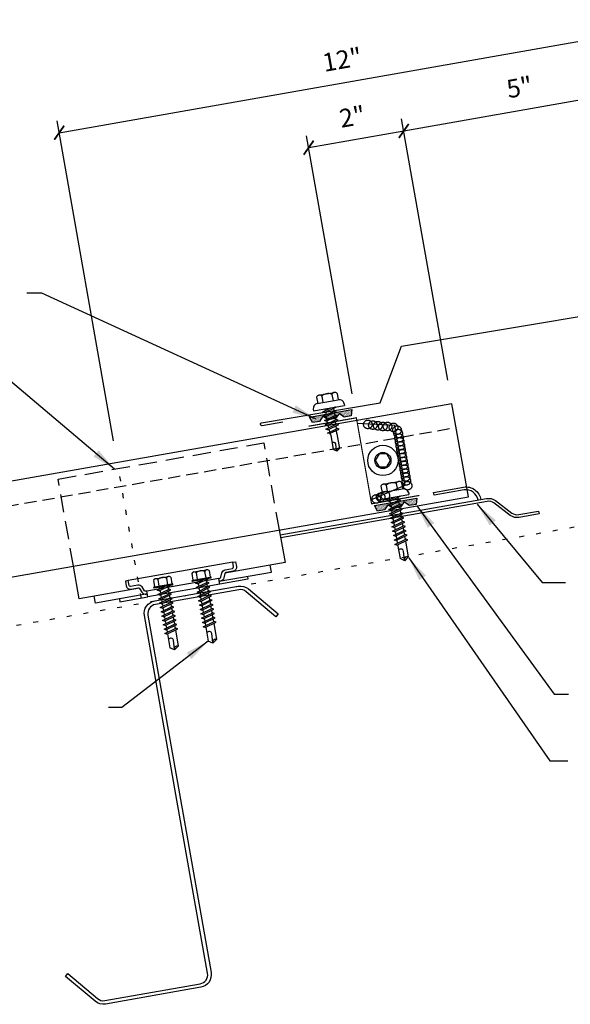
# Model space of a CAD drawing. Units: inches. Extents: x -1 to 189, y 13 to 99.
# Drawn here: x 9 to 20, y 13 to 34 of the extents above; entities that cross this region are included whole.
import ezdxf

# ---------------------------------------------------------------- set-up
doc = ezdxf.new("R2010")
doc.units = ezdxf.units.IN
doc.header["$MEASUREMENT"] = 0
for name, pattern in [('CENTER2', [1.125, 0.75, -0.125, 0.125, -0.125]), ('DASH2', [0.1875, 0.125, -0.0625]), ('DOT', [0.25, 0, -0.25])]:
    doc.linetypes.add(name, pattern=pattern)
for name, color, linetype in [('clip', 5, 'Continuous'), ('CLO', 3, 'Continuous'), ('DIM', 2, 'Continuous'), ('FASTENER', 9, 'Continuous'), ('PANEL', 11, 'Continuous'), ('PURLIN', 1, 'Continuous'), ('SEALANT', 253, 'CENTER2'), ('STLA', 12, 'Continuous'), ('TAPE', 8, 'Continuous'), ('TEXT', 2, 'Continuous'), ('TRIM', 6, 'Continuous')]:
    doc.layers.add(name, color=color, linetype=linetype)
doc.styles.add('TEXT1', font='ROMANS.shx', dxfattribs={"width": 0.75, "height": 0.375})
doc.dimstyles.new('DETAIL', dxfattribs={"dimscale": 4, "dimtxt": 0.375, "dimasz": 0.0625, "dimexe": 0.0625, "dimexo": 0.125, "dimgap": 0.0625, "dimtad": 1, "dimdec": 4, "dimzin": 3, "dimdsep": 46, "dimlunit": 4, "dimtxsty": 'TEXT1', "dimblk": 'ARCHTICK', "dimcen": 0.0625, "dimclrd": 7, "dimclre": 7, "dimclrt": 2, "dimadec": 0, "dimazin": 0, "dimtfac": 0.59375, "dimtdec": 4, "dimtmove": 0, "dimatfit": 3, "dimfxl": 0, "dimfrac": 2, "dimtolj": 1, "dimtzin": 3, "dimarcsym": 0})
doc.dimstyles.new('DETAIL$7', dxfattribs={"dimscale": 4, "dimtxt": 0.375, "dimasz": 0.125, "dimexe": 0.0625, "dimexo": 0.125, "dimgap": 0.0625, "dimtad": 1, "dimdec": 4, "dimzin": 3, "dimdsep": 46, "dimlunit": 4, "dimtxsty": 'TEXT1', "dimblk": 'ARCHTICK', "dimcen": 0.0625, "dimclrd": 7, "dimclre": 7, "dimclrt": 2, "dimadec": 0, "dimazin": 0, "dimtfac": 0.59375, "dimtdec": 4, "dimtmove": 0, "dimatfit": 3, "dimfxl": 0, "dimfrac": 2, "dimtolj": 1, "dimtzin": 3, "dimarcsym": 0})

# ---------------------------------------------------------------- blocks, each defined once
blk = doc.blocks.new('_ArchTick')
at = {"color": 0, "linetype": 'ByBlock', "const_width": 0.15}
blk.add_lwpolyline([(-0.5, -0.5), (0.5, 0.5)], dxfattribs=at)
blk = doc.blocks.new('*D19')
at = {"layer": 'DEFPOINTS', "color": 0}
for p in [(21.516, 33.376), (10.919, 24.457), (23.162, 24.046)]:
    blk.add_point(p, dxfattribs=at)
at = {"layer": 'DIM', "color": 7, "lineweight": -2}
for p, q in [((23.075, 24.538), (21.473, 33.622)), ((9.713, 31.295), (21.516, 33.376)), ((10.832, 24.949), (9.669, 31.541))]:
    blk.add_line(p, q, dxfattribs=at)
at = {"layer": 'DIM', "color": 7, "lineweight": -2, "xscale": 0.25, "yscale": 0.25, "zscale": 0.25}
for p, rotation in [((21.516, 33.376), 10), ((9.713, 31.295), 190)]:
    blk.add_blockref('_ArchTick', p, dxfattribs=dict(at, rotation=rotation))
at = {"layer": 'DIM', "color": 2, "insert": (15.532, 32.802), "char_height": 0.375, "attachment_point": 5, "rotation": 10, "style": 'TEXT1'}
blk.add_mtext('\\A1;12"', dxfattribs=at)
blk = doc.blocks.new('*D20')
at = {"layer": 'DEFPOINTS', "color": 0}
for p in [(21.724, 32.201), (17.791, 25.711), (23.162, 24.046)]:
    blk.add_point(p, dxfattribs=at)
at = {"layer": 'DIM', "color": 7, "lineweight": -2}
for p, q in [((23.075, 24.538), (21.68, 32.447)), ((16.8, 31.332), (21.724, 32.201)), ((17.704, 26.203), (16.756, 31.579))]:
    blk.add_line(p, q, dxfattribs=at)
at = {"layer": 'DIM', "color": 7, "lineweight": -2, "xscale": 0.25, "yscale": 0.25, "zscale": 0.25}
for p, rotation in [((21.724, 32.201), 10), ((16.8, 31.332), 190)]:
    blk.add_blockref('_ArchTick', p, dxfattribs=dict(at, rotation=rotation))
at = {"layer": 'DIM', "color": 2, "insert": (19.18, 32.233), "char_height": 0.375, "attachment_point": 5, "rotation": 10, "style": 'TEXT1'}
blk.add_mtext('\\A1;5"', dxfattribs=at)
blk = doc.blocks.new('*X7')
at = {"color": 0}
for p, q in [((-0.434, 0.135), (-0.434, 0.135)), ((-0.434, 0.123), (-0.434, 0.123)), ((-0.422, 0.141), (-0.422, 0.141)), ((-0.422, 0.129), (-0.422, 0.129)), ((-0.422, 0.117), (-0.422, 0.117)), ((-0.422, 0.105), (-0.422, 0.105)), ((-0.422, 0.094), (-0.422, 0.094)), ((-0.422, 0.082), (-0.422, 0.082)), ((-0.41, 0.135), (-0.41, 0.135)), ((-0.41, 0.123), (-0.41, 0.123)), ((-0.41, 0.111), (-0.41, 0.111)), ((-0.41, 0.1), (-0.41, 0.1)), ((-0.41, 0.088), (-0.41, 0.088)), ((-0.41, 0.076), (-0.41, 0.076)), ((-0.41, 0.064), (-0.41, 0.064)), ((-0.41, 0.053), (-0.41, 0.053)), ((-0.41, 0.041), (-0.41, 0.041)), ((-0.398, 0.141), (-0.398, 0.141)), ((-0.398, 0.129), (-0.398, 0.129)), ((-0.398, 0.117), (-0.398, 0.117)), ((-0.398, 0.105), (-0.398, 0.105)), ((-0.398, 0.094), (-0.398, 0.094)), ((-0.398, 0.082), (-0.398, 0.082)), ((-0.398, 0.07), (-0.398, 0.07)), ((-0.398, 0.059), (-0.398, 0.059)), ((-0.398, 0.047), (-0.398, 0.047)), ((-0.398, 0.035), (-0.398, 0.035)), ((-0.398, 0.023), (-0.398, 0.023)), ((-0.387, 0.135), (-0.387, 0.135)), ((-0.387, 0.123), (-0.387, 0.123)), ((-0.387, 0.111), (-0.387, 0.111)), ((-0.387, 0.1), (-0.387, 0.1)), ((-0.387, 0.088), (-0.387, 0.088)), ((-0.387, 0.076), (-0.387, 0.076)), ((-0.387, 0.064), (-0.387, 0.064)), ((-0.387, 0.053), (-0.387, 0.053)), ((-0.387, 0.041), (-0.387, 0.041)), ((-0.387, 0.029), (-0.387, 0.029)), ((-0.375, 0.141), (-0.375, 0.141)), ((-0.375, 0.129), (-0.375, 0.129)), ((-0.375, 0.117), (-0.375, 0.117)), ((-0.375, 0.105), (-0.375, 0.105)), ((-0.375, 0.094), (-0.375, 0.094)), ((-0.375, 0.082), (-0.375, 0.082)), ((-0.375, 0.07), (-0.375, 0.07)), ((-0.375, 0.059), (-0.375, 0.059)), ((-0.375, 0.047), (-0.375, 0.047)), ((-0.375, 0.035), (-0.375, 0.035)), ((-0.375, 0.023), (-0.375, 0.023)), ((-0.363, 0.135), (-0.363, 0.135)), ((-0.363, 0.123), (-0.363, 0.123)), ((-0.363, 0.111), (-0.363, 0.111)), ((-0.363, 0.1), (-0.363, 0.1)), ((-0.363, 0.088), (-0.363, 0.088)), ((-0.363, 0.076), (-0.363, 0.076)), ((-0.363, 0.064), (-0.363, 0.064)), ((-0.363, 0.053), (-0.363, 0.053)), ((-0.363, 0.041), (-0.363, 0.041)), ((-0.363, 0.029), (-0.363, 0.029)), ((-0.352, 0.141), (-0.352, 0.141)), ((-0.352, 0.129), (-0.352, 0.129)), ((-0.352, 0.117), (-0.352, 0.117)), ((-0.352, 0.105), (-0.352, 0.105)), ((-0.352, 0.094), (-0.352, 0.094)), ((-0.352, 0.082), (-0.352, 0.082)), ((-0.352, 0.07), (-0.352, 0.07)), ((-0.352, 0.059), (-0.352, 0.059)), ((-0.352, 0.047), (-0.352, 0.047)), ((-0.352, 0.035), (-0.352, 0.035)), ((-0.352, 0.023), (-0.352, 0.023)), ((-0.34, 0.135), (-0.34, 0.135)), ((-0.34, 0.123), (-0.34, 0.123)), ((-0.34, 0.111), (-0.34, 0.111)), ((-0.34, 0.1), (-0.34, 0.1)), ((-0.34, 0.088), (-0.34, 0.088)), ((-0.34, 0.076), (-0.34, 0.076)), ((-0.34, 0.064), (-0.34, 0.064)), ((-0.34, 0.053), (-0.34, 0.053)), ((-0.34, 0.041), (-0.34, 0.041)), ((-0.34, 0.029), (-0.34, 0.029)), ((-0.328, 0.141), (-0.328, 0.141)), ((-0.328, 0.129), (-0.328, 0.129)), ((-0.328, 0.117), (-0.328, 0.117)), ((-0.328, 0.105), (-0.328, 0.105)), ((-0.328, 0.094), (-0.328, 0.094)), ((-0.328, 0.082), (-0.328, 0.082)), ((-0.328, 0.07), (-0.328, 0.07)), ((-0.328, 0.059), (-0.328, 0.059)), ((-0.328, 0.047), (-0.328, 0.047)), ((-0.328, 0.035), (-0.328, 0.035)), ((-0.328, 0.023), (-0.328, 0.023)), ((-0.316, 0.135), (-0.316, 0.135)), ((-0.316, 0.123), (-0.316, 0.123)), ((-0.316, 0.111), (-0.316, 0.111)), ((-0.316, 0.1), (-0.316, 0.1)), ((-0.316, 0.088), (-0.316, 0.088)), ((-0.316, 0.076), (-0.316, 0.076)), ((-0.316, 0.064), (-0.316, 0.064)), ((-0.316, 0.053), (-0.316, 0.053)), ((-0.316, 0.041), (-0.316, 0.041)), ((-0.316, 0.029), (-0.316, 0.029)), ((-0.305, 0.141), (-0.305, 0.141)), ((-0.305, 0.129), (-0.305, 0.129)), ((-0.305, 0.117), (-0.305, 0.117)), ((-0.305, 0.105), (-0.305, 0.105)), ((-0.305, 0.094), (-0.305, 0.094)), ((-0.305, 0.082), (-0.305, 0.082)), ((-0.305, 0.07), (-0.305, 0.07)), ((-0.305, 0.059), (-0.305, 0.059)), ((-0.305, 0.047), (-0.305, 0.047)), ((-0.305, 0.035), (-0.305, 0.035)), ((-0.305, 0.023), (-0.305, 0.023)), ((-0.293, 0.135), (-0.293, 0.135)), ((-0.293, 0.123), (-0.293, 0.123)), ((-0.293, 0.111), (-0.293, 0.111)), ((-0.293, 0.1), (-0.293, 0.1)), ((-0.293, 0.088), (-0.293, 0.088)), ((-0.293, 0.076), (-0.293, 0.076)), ((-0.293, 0.064), (-0.293, 0.064)), ((-0.293, 0.053), (-0.293, 0.053)), ((-0.293, 0.041), (-0.293, 0.041)), ((-0.293, 0.029), (-0.293, 0.029)), ((-0.281, 0.141), (-0.281, 0.141)), ((-0.281, 0.129), (-0.281, 0.129)), ((-0.281, 0.117), (-0.281, 0.117)), ((-0.281, 0.105), (-0.281, 0.105)), ((-0.281, 0.094), (-0.281, 0.094)), ((-0.281, 0.082), (-0.281, 0.082)), ((-0.281, 0.07), (-0.281, 0.07)), ((-0.281, 0.059), (-0.281, 0.059)), ((-0.281, 0.047), (-0.281, 0.047)), ((-0.281, 0.035), (-0.281, 0.035)), ((-0.281, 0.023), (-0.281, 0.023)), ((-0.27, 0.135), (-0.27, 0.135)), ((-0.27, 0.123), (-0.27, 0.123)), ((-0.27, 0.111), (-0.27, 0.111)), ((-0.27, 0.1), (-0.27, 0.1)), ((-0.27, 0.088), (-0.27, 0.088)), ((-0.27, 0.076), (-0.27, 0.076)), ((-0.27, 0.064), (-0.27, 0.064)), ((-0.27, 0.053), (-0.27, 0.053)), ((-0.27, 0.041), (-0.27, 0.041)), ((-0.27, 0.029), (-0.27, 0.029)), ((-0.258, 0.141), (-0.258, 0.141)), ((-0.258, 0.129), (-0.258, 0.129)), ((-0.258, 0.117), (-0.258, 0.117)), ((-0.258, 0.105), (-0.258, 0.105)), ((-0.258, 0.094), (-0.258, 0.094)), ((-0.258, 0.082), (-0.258, 0.082)), ((-0.258, 0.07), (-0.258, 0.07)), ((-0.258, 0.059), (-0.258, 0.059)), ((-0.258, 0.047), (-0.258, 0.047)), ((-0.258, 0.035), (-0.258, 0.035)), ((-0.258, 0.023), (-0.258, 0.023)), ((-0.246, 0.135), (-0.246, 0.135)), ((-0.246, 0.123), (-0.246, 0.123)), ((-0.246, 0.111), (-0.246, 0.111)), ((-0.246, 0.1), (-0.246, 0.1)), ((-0.246, 0.088), (-0.246, 0.088)), ((-0.246, 0.076), (-0.246, 0.076)), ((-0.246, 0.064), (-0.246, 0.064)), ((-0.246, 0.053), (-0.246, 0.053)), ((-0.246, 0.041), (-0.246, 0.041)), ((-0.234, 0.141), (-0.234, 0.141)), ((-0.234, 0.129), (-0.234, 0.129)), ((-0.234, 0.117), (-0.234, 0.117)), ((-0.234, 0.105), (-0.234, 0.105)), ((-0.234, 0.094), (-0.234, 0.094)), ((-0.234, 0.082), (-0.234, 0.082)), ((-0.234, 0.07), (-0.234, 0.07)), ((-0.234, 0.059), (-0.234, 0.059)), ((-0.234, 0.047), (-0.234, 0.047)), ((-0.223, 0.135), (-0.223, 0.135)), ((-0.223, 0.123), (-0.223, 0.123)), ((-0.223, 0.111), (-0.223, 0.111)), ((-0.223, 0.1), (-0.223, 0.1)), ((-0.223, 0.088), (-0.223, 0.088)), ((-0.223, 0.076), (-0.223, 0.076)), ((-0.223, 0.064), (-0.223, 0.064)), ((-0.211, 0.141), (-0.211, 0.141)), ((-0.211, 0.129), (-0.211, 0.129)), ((-0.211, 0.117), (-0.211, 0.117)), ((-0.211, 0.105), (-0.211, 0.105)), ((-0.211, 0.094), (-0.211, 0.094)), ((-0.211, 0.082), (-0.211, 0.082)), ((-0.211, 0.07), (-0.211, 0.07)), ((-0.199, 0.135), (-0.199, 0.135)), ((-0.199, 0.123), (-0.199, 0.123)), ((-0.199, 0.111), (-0.199, 0.111)), ((-0.199, 0.1), (-0.199, 0.1)), ((-0.199, 0.088), (-0.199, 0.088)), ((-0.188, 0.141), (-0.188, 0.141)), ((-0.188, 0.129), (-0.188, 0.129)), ((-0.188, 0.117), (-0.188, 0.117)), ((-0.188, 0.105), (-0.188, 0.105)), ((-0.188, 0.094), (-0.188, 0.094)), ((-0.176, 0.135), (-0.176, 0.135)), ((-0.176, 0.123), (-0.176, 0.123)), ((-0.176, 0.111), (-0.176, 0.111)), ((-0.164, 0.141), (-0.164, 0.141)), ((-0.164, 0.129), (-0.164, 0.129)), ((-0.164, 0.117), (-0.164, 0.117)), ((-0.164, 0.105), (-0.164, 0.105)), ((-0.152, 0.135), (-0.152, 0.135)), ((-0.152, 0.123), (-0.152, 0.123)), ((-0.152, 0.111), (-0.152, 0.111)), ((-0.152, 0.1), (-0.152, 0.1)), ((-0.141, 0.141), (-0.141, 0.141)), ((-0.141, 0.129), (-0.141, 0.129)), ((-0.141, 0.117), (-0.141, 0.117)), ((-0.141, 0.105), (-0.141, 0.105)), ((-0.141, 0.094), (-0.141, 0.094)), ((-0.141, 0.082), (-0.141, 0.082)), ((-0.129, 0.135), (-0.129, 0.135)), ((-0.129, 0.123), (-0.129, 0.123)), ((-0.129, 0.111), (-0.129, 0.111)), ((-0.129, 0.1), (-0.129, 0.1)), ((-0.129, 0.088), (-0.129, 0.088)), ((-0.129, 0.076), (-0.129, 0.076)), ((-0.117, 0.141), (-0.117, 0.141)), ((-0.117, 0.129), (-0.117, 0.129)), ((-0.117, 0.117), (-0.117, 0.117)), ((-0.117, 0.105), (-0.117, 0.105)), ((-0.117, 0.094), (-0.117, 0.094)), ((-0.117, 0.082), (-0.117, 0.082)), ((-0.117, 0.07), (-0.117, 0.07)), ((-0.117, 0.059), (-0.117, 0.059)), ((-0.105, 0.135), (-0.105, 0.135)), ((-0.105, 0.123), (-0.105, 0.123)), ((-0.105, 0.111), (-0.105, 0.111)), ((-0.105, 0.1), (-0.105, 0.1)), ((-0.105, 0.088), (-0.105, 0.088)), ((-0.105, 0.076), (-0.105, 0.076)), ((-0.105, 0.064), (-0.105, 0.064)), ((-0.105, 0.053), (-0.105, 0.053)), ((-0.094, 0.141), (-0.094, 0.141)), ((-0.094, 0.129), (-0.094, 0.129)), ((-0.094, 0.117), (-0.094, 0.117)), ((-0.094, 0.105), (-0.094, 0.105)), ((-0.094, 0.094), (-0.094, 0.094)), ((-0.094, 0.082), (-0.094, 0.082)), ((-0.094, 0.07), (-0.094, 0.07)), ((-0.094, 0.059), (-0.094, 0.059)), ((-0.094, 0.047), (-0.094, 0.047)), ((-0.094, 0.035), (-0.094, 0.035)), ((-0.082, 0.135), (-0.082, 0.135)), ((-0.082, 0.123), (-0.082, 0.123)), ((-0.082, 0.111), (-0.082, 0.111)), ((-0.082, 0.1), (-0.082, 0.1)), ((-0.082, 0.088), (-0.082, 0.088)), ((-0.082, 0.076), (-0.082, 0.076)), ((-0.082, 0.064), (-0.082, 0.064)), ((-0.082, 0.053), (-0.082, 0.053)), ((-0.082, 0.041), (-0.082, 0.041)), ((-0.082, 0.029), (-0.082, 0.029)), ((-0.07, 0.141), (-0.07, 0.141)), ((-0.07, 0.129), (-0.07, 0.129)), ((-0.07, 0.117), (-0.07, 0.117)), ((-0.07, 0.105), (-0.07, 0.105)), ((-0.07, 0.094), (-0.07, 0.094)), ((-0.07, 0.082), (-0.07, 0.082)), ((-0.07, 0.07), (-0.07, 0.07)), ((-0.07, 0.059), (-0.07, 0.059)), ((-0.07, 0.047), (-0.07, 0.047)), ((-0.07, 0.035), (-0.07, 0.035)), ((-0.07, 0.023), (-0.07, 0.023)), ((-0.059, 0.135), (-0.059, 0.135)), ((-0.059, 0.123), (-0.059, 0.123)), ((-0.059, 0.111), (-0.059, 0.111)), ((-0.059, 0.1), (-0.059, 0.1)), ((-0.059, 0.088), (-0.059, 0.088)), ((-0.059, 0.076), (-0.059, 0.076)), ((-0.059, 0.064), (-0.059, 0.064)), ((-0.059, 0.053), (-0.059, 0.053)), ((-0.059, 0.041), (-0.059, 0.041)), ((-0.059, 0.029), (-0.059, 0.029)), ((-0.047, 0.141), (-0.047, 0.141)), ((-0.047, 0.129), (-0.047, 0.129)), ((-0.047, 0.117), (-0.047, 0.117)), ((-0.047, 0.105), (-0.047, 0.105)), ((-0.047, 0.094), (-0.047, 0.094)), ((-0.047, 0.082), (-0.047, 0.082)), ((-0.047, 0.07), (-0.047, 0.07)), ((-0.047, 0.059), (-0.047, 0.059)), ((-0.047, 0.047), (-0.047, 0.047)), ((-0.047, 0.035), (-0.047, 0.035)), ((-0.047, 0.023), (-0.047, 0.023)), ((-0.035, 0.135), (-0.035, 0.135)), ((-0.035, 0.123), (-0.035, 0.123)), ((-0.035, 0.111), (-0.035, 0.111)), ((-0.035, 0.1), (-0.035, 0.1)), ((-0.035, 0.088), (-0.035, 0.088)), ((-0.035, 0.076), (-0.035, 0.076)), ((-0.035, 0.064), (-0.035, 0.064)), ((-0.035, 0.053), (-0.035, 0.053)), ((-0.035, 0.041), (-0.035, 0.041)), ((-0.035, 0.029), (-0.035, 0.029)), ((-0.023, 0.141), (-0.023, 0.141)), ((-0.023, 0.129), (-0.023, 0.129)), ((-0.023, 0.117), (-0.023, 0.117)), ((-0.023, 0.105), (-0.023, 0.105)), ((-0.023, 0.094), (-0.023, 0.094)), ((-0.023, 0.082), (-0.023, 0.082)), ((-0.023, 0.07), (-0.023, 0.07)), ((-0.023, 0.059), (-0.023, 0.059)), ((-0.023, 0.047), (-0.023, 0.047)), ((-0.023, 0.035), (-0.023, 0.035)), ((-0.023, 0.023), (-0.023, 0.023)), ((-0.012, 0.135), (-0.012, 0.135)), ((-0.012, 0.123), (-0.012, 0.123)), ((-0.012, 0.111), (-0.012, 0.111)), ((-0.012, 0.1), (-0.012, 0.1)), ((-0.012, 0.088), (-0.012, 0.088)), ((-0.012, 0.076), (-0.012, 0.076)), ((-0.012, 0.064), (-0.012, 0.064)), ((-0.012, 0.053), (-0.012, 0.053)), ((-0.012, 0.041), (-0.012, 0.041)), ((-0.012, 0.029), (-0.012, 0.029)), ((0, 0.141), (0, 0.141)), ((0, 0.129), (0, 0.129)), ((0, 0.117), (0, 0.117)), ((0, 0.105), (0, 0.105)), ((0, 0.094), (0, 0.094)), ((0, 0.082), (0, 0.082)), ((0, 0.07), (0, 0.07)), ((0, 0.059), (0, 0.059)), ((0, 0.047), (0, 0.047)), ((0, 0.035), (0, 0.035)), ((0, 0.023), (0, 0.023)), ((0.012, 0.135), (0.012, 0.135)), ((0.012, 0.123), (0.012, 0.123)), ((0.012, 0.111), (0.012, 0.111)), ((0.012, 0.1), (0.012, 0.1)), ((0.012, 0.088), (0.012, 0.088)), ((0.012, 0.076), (0.012, 0.076)), ((0.012, 0.064), (0.012, 0.064)), ((0.012, 0.053), (0.012, 0.053)), ((0.012, 0.041), (0.012, 0.041)), ((0.012, 0.029), (0.012, 0.029)), ((0.023, 0.141), (0.023, 0.141)), ((0.023, 0.129), (0.023, 0.129)), ((0.023, 0.117), (0.023, 0.117)), ((0.023, 0.105), (0.023, 0.105)), ((0.023, 0.094), (0.023, 0.094)), ((0.023, 0.082), (0.023, 0.082)), ((0.023, 0.07), (0.023, 0.07)), ((0.023, 0.059), (0.023, 0.059)), ((0.023, 0.047), (0.023, 0.047)), ((0.023, 0.035), (0.023, 0.035)), ((0.023, 0.023), (0.023, 0.023)), ((0.035, 0.135), (0.035, 0.135)), ((0.035, 0.123), (0.035, 0.123)), ((0.035, 0.111), (0.035, 0.111)), ((0.035, 0.1), (0.035, 0.1)), ((0.035, 0.088), (0.035, 0.088)), ((0.035, 0.076), (0.035, 0.076)), ((0.035, 0.064), (0.035, 0.064)), ((0.035, 0.053), (0.035, 0.053)), ((0.035, 0.041), (0.035, 0.041)), ((0.035, 0.029), (0.035, 0.029)), ((0.047, 0.141), (0.047, 0.141)), ((0.047, 0.129), (0.047, 0.129)), ((0.047, 0.117), (0.047, 0.117)), ((0.047, 0.105), (0.047, 0.105)), ((0.047, 0.094), (0.047, 0.094)), ((0.047, 0.082), (0.047, 0.082)), ((0.047, 0.07), (0.047, 0.07)), ((0.047, 0.059), (0.047, 0.059)), ((0.047, 0.047), (0.047, 0.047)), ((0.047, 0.035), (0.047, 0.035)), ((0.047, 0.023), (0.047, 0.023)), ((0.059, 0.135), (0.059, 0.135)), ((0.059, 0.123), (0.059, 0.123)), ((0.059, 0.111), (0.059, 0.111)), ((0.059, 0.1), (0.059, 0.1)), ((0.059, 0.088), (0.059, 0.088)), ((0.059, 0.076), (0.059, 0.076)), ((0.059, 0.064), (0.059, 0.064)), ((0.059, 0.053), (0.059, 0.053)), ((0.059, 0.041), (0.059, 0.041)), ((0.059, 0.029), (0.059, 0.029)), ((0.07, 0.141), (0.07, 0.141)), ((0.07, 0.129), (0.07, 0.129)), ((0.07, 0.117), (0.07, 0.117)), ((0.07, 0.105), (0.07, 0.105)), ((0.07, 0.094), (0.07, 0.094)), ((0.07, 0.082), (0.07, 0.082)), ((0.07, 0.07), (0.07, 0.07)), ((0.07, 0.059), (0.07, 0.059)), ((0.07, 0.047), (0.07, 0.047)), ((0.07, 0.035), (0.07, 0.035)), ((0.07, 0.023), (0.07, 0.023)), ((0.082, 0.135), (0.082, 0.135)), ((0.082, 0.123), (0.082, 0.123)), ((0.082, 0.111), (0.082, 0.111)), ((0.082, 0.1), (0.082, 0.1)), ((0.082, 0.088), (0.082, 0.088)), ((0.082, 0.076), (0.082, 0.076)), ((0.082, 0.064), (0.082, 0.064)), ((0.082, 0.053), (0.082, 0.053)), ((0.082, 0.041), (0.082, 0.041)), ((0.082, 0.029), (0.082, 0.029)), ((0.094, 0.141), (0.094, 0.141)), ((0.094, 0.129), (0.094, 0.129)), ((0.094, 0.117), (0.094, 0.117)), ((0.094, 0.105), (0.094, 0.105)), ((0.094, 0.094), (0.094, 0.094)), ((0.094, 0.082), (0.094, 0.082)), ((0.094, 0.07), (0.094, 0.07)), ((0.094, 0.059), (0.094, 0.059)), ((0.094, 0.047), (0.094, 0.047)), ((0.094, 0.035), (0.094, 0.035)), ((0.105, 0.135), (0.105, 0.135)), ((0.105, 0.123), (0.105, 0.123)), ((0.105, 0.111), (0.105, 0.111)), ((0.105, 0.1), (0.105, 0.1)), ((0.105, 0.088), (0.105, 0.088)), ((0.105, 0.076), (0.105, 0.076)), ((0.105, 0.064), (0.105, 0.064)), ((0.105, 0.053), (0.105, 0.053)), ((0.117, 0.141), (0.117, 0.141)), ((0.117, 0.129), (0.117, 0.129)), ((0.117, 0.117), (0.117, 0.117)), ((0.117, 0.105), (0.117, 0.105)), ((0.117, 0.094), (0.117, 0.094)), ((0.117, 0.082), (0.117, 0.082)), ((0.117, 0.07), (0.117, 0.07)), ((0.117, 0.059), (0.117, 0.059)), ((0.129, 0.135), (0.129, 0.135)), ((0.129, 0.123), (0.129, 0.123)), ((0.129, 0.111), (0.129, 0.111)), ((0.129, 0.1), (0.129, 0.1)), ((0.129, 0.088), (0.129, 0.088)), ((0.129, 0.076), (0.129, 0.076)), ((0.141, 0.141), (0.141, 0.141)), ((0.141, 0.129), (0.141, 0.129)), ((0.141, 0.117), (0.141, 0.117)), ((0.141, 0.105), (0.141, 0.105)), ((0.141, 0.094), (0.141, 0.094)), ((0.141, 0.082), (0.141, 0.082)), ((0.152, 0.135), (0.152, 0.135)), ((0.152, 0.123), (0.152, 0.123)), ((0.152, 0.111), (0.152, 0.111)), ((0.152, 0.1), (0.152, 0.1)), ((0.164, 0.141), (0.164, 0.141)), ((0.164, 0.129), (0.164, 0.129)), ((0.164, 0.117), (0.164, 0.117)), ((0.164, 0.105), (0.164, 0.105)), ((0.176, 0.135), (0.176, 0.135)), ((0.176, 0.123), (0.176, 0.123)), ((0.176, 0.111), (0.176, 0.111)), ((0.188, 0.141), (0.188, 0.141)), ((0.188, 0.129), (0.188, 0.129)), ((0.188, 0.117), (0.188, 0.117)), ((0.188, 0.105), (0.188, 0.105)), ((0.188, 0.094), (0.188, 0.094)), ((0.199, 0.135), (0.199, 0.135)), ((0.199, 0.123), (0.199, 0.123)), ((0.199, 0.111), (0.199, 0.111)), ((0.199, 0.1), (0.199, 0.1)), ((0.199, 0.088), (0.199, 0.088)), ((0.211, 0.141), (0.211, 0.141)), ((0.211, 0.129), (0.211, 0.129)), ((0.211, 0.117), (0.211, 0.117)), ((0.211, 0.105), (0.211, 0.105)), ((0.211, 0.094), (0.211, 0.094)), ((0.211, 0.082), (0.211, 0.082)), ((0.211, 0.07), (0.211, 0.07)), ((0.223, 0.135), (0.223, 0.135)), ((0.223, 0.123), (0.223, 0.123)), ((0.223, 0.111), (0.223, 0.111)), ((0.223, 0.1), (0.223, 0.1)), ((0.223, 0.088), (0.223, 0.088)), ((0.223, 0.076), (0.223, 0.076)), ((0.223, 0.064), (0.223, 0.064)), ((0.234, 0.141), (0.234, 0.141)), ((0.234, 0.129), (0.234, 0.129)), ((0.234, 0.117), (0.234, 0.117)), ((0.234, 0.105), (0.234, 0.105)), ((0.234, 0.094), (0.234, 0.094)), ((0.234, 0.082), (0.234, 0.082)), ((0.234, 0.07), (0.234, 0.07)), ((0.234, 0.059), (0.234, 0.059)), ((0.234, 0.047), (0.234, 0.047)), ((0.246, 0.135), (0.246, 0.135)), ((0.246, 0.123), (0.246, 0.123)), ((0.246, 0.111), (0.246, 0.111)), ((0.246, 0.1), (0.246, 0.1)), ((0.246, 0.088), (0.246, 0.088)), ((0.246, 0.076), (0.246, 0.076)), ((0.246, 0.064), (0.246, 0.064)), ((0.246, 0.053), (0.246, 0.053)), ((0.246, 0.041), (0.246, 0.041)), ((0.258, 0.141), (0.258, 0.141)), ((0.258, 0.129), (0.258, 0.129)), ((0.258, 0.117), (0.258, 0.117)), ((0.258, 0.105), (0.258, 0.105)), ((0.258, 0.094), (0.258, 0.094)), ((0.258, 0.082), (0.258, 0.082)), ((0.258, 0.07), (0.258, 0.07)), ((0.258, 0.059), (0.258, 0.059)), ((0.258, 0.047), (0.258, 0.047)), ((0.258, 0.035), (0.258, 0.035)), ((0.258, 0.023), (0.258, 0.023)), ((0.27, 0.135), (0.27, 0.135)), ((0.27, 0.123), (0.27, 0.123)), ((0.27, 0.111), (0.27, 0.111)), ((0.27, 0.1), (0.27, 0.1)), ((0.27, 0.088), (0.27, 0.088)), ((0.27, 0.076), (0.27, 0.076)), ((0.27, 0.064), (0.27, 0.064)), ((0.27, 0.053), (0.27, 0.053)), ((0.27, 0.041), (0.27, 0.041)), ((0.27, 0.029), (0.27, 0.029)), ((0.281, 0.141), (0.281, 0.141)), ((0.281, 0.129), (0.281, 0.129)), ((0.281, 0.117), (0.281, 0.117)), ((0.281, 0.105), (0.281, 0.105)), ((0.281, 0.094), (0.281, 0.094)), ((0.281, 0.082), (0.281, 0.082)), ((0.281, 0.07), (0.281, 0.07)), ((0.281, 0.059), (0.281, 0.059)), ((0.281, 0.047), (0.281, 0.047)), ((0.281, 0.035), (0.281, 0.035)), ((0.281, 0.023), (0.281, 0.023)), ((0.293, 0.135), (0.293, 0.135)), ((0.293, 0.123), (0.293, 0.123)), ((0.293, 0.111), (0.293, 0.111)), ((0.293, 0.1), (0.293, 0.1)), ((0.293, 0.088), (0.293, 0.088)), ((0.293, 0.076), (0.293, 0.076)), ((0.293, 0.064), (0.293, 0.064)), ((0.293, 0.053), (0.293, 0.053)), ((0.293, 0.041), (0.293, 0.041)), ((0.293, 0.029), (0.293, 0.029)), ((0.305, 0.141), (0.305, 0.141)), ((0.305, 0.129), (0.305, 0.129)), ((0.305, 0.117), (0.305, 0.117)), ((0.305, 0.105), (0.305, 0.105)), ((0.305, 0.094), (0.305, 0.094)), ((0.305, 0.082), (0.305, 0.082)), ((0.305, 0.07), (0.305, 0.07)), ((0.305, 0.059), (0.305, 0.059)), ((0.305, 0.047), (0.305, 0.047)), ((0.305, 0.035), (0.305, 0.035)), ((0.305, 0.023), (0.305, 0.023)), ((0.316, 0.135), (0.316, 0.135)), ((0.316, 0.123), (0.316, 0.123)), ((0.316, 0.111), (0.316, 0.111)), ((0.316, 0.1), (0.316, 0.1)), ((0.316, 0.088), (0.316, 0.088)), ((0.316, 0.076), (0.316, 0.076)), ((0.316, 0.064), (0.316, 0.064)), ((0.316, 0.053), (0.316, 0.053)), ((0.316, 0.041), (0.316, 0.041)), ((0.316, 0.029), (0.316, 0.029)), ((0.328, 0.141), (0.328, 0.141)), ((0.328, 0.129), (0.328, 0.129)), ((0.328, 0.117), (0.328, 0.117)), ((0.328, 0.105), (0.328, 0.105)), ((0.328, 0.094), (0.328, 0.094)), ((0.328, 0.082), (0.328, 0.082)), ((0.328, 0.07), (0.328, 0.07)), ((0.328, 0.059), (0.328, 0.059)), ((0.328, 0.047), (0.328, 0.047)), ((0.328, 0.035), (0.328, 0.035)), ((0.328, 0.023), (0.328, 0.023)), ((0.34, 0.135), (0.34, 0.135)), ((0.34, 0.123), (0.34, 0.123)), ((0.34, 0.111), (0.34, 0.111)), ((0.34, 0.1), (0.34, 0.1)), ((0.34, 0.088), (0.34, 0.088)), ((0.34, 0.076), (0.34, 0.076)), ((0.34, 0.064), (0.34, 0.064)), ((0.34, 0.053), (0.34, 0.053)), ((0.34, 0.041), (0.34, 0.041)), ((0.34, 0.029), (0.34, 0.029)), ((0.352, 0.141), (0.352, 0.141)), ((0.352, 0.129), (0.352, 0.129)), ((0.352, 0.117), (0.352, 0.117)), ((0.352, 0.105), (0.352, 0.105)), ((0.352, 0.094), (0.352, 0.094)), ((0.352, 0.082), (0.352, 0.082)), ((0.352, 0.07), (0.352, 0.07)), ((0.352, 0.059), (0.352, 0.059)), ((0.352, 0.047), (0.352, 0.047)), ((0.352, 0.035), (0.352, 0.035)), ((0.352, 0.023), (0.352, 0.023)), ((0.363, 0.135), (0.363, 0.135)), ((0.363, 0.123), (0.363, 0.123)), ((0.363, 0.111), (0.363, 0.111)), ((0.363, 0.1), (0.363, 0.1)), ((0.363, 0.088), (0.363, 0.088)), ((0.363, 0.076), (0.363, 0.076)), ((0.363, 0.064), (0.363, 0.064)), ((0.363, 0.053), (0.363, 0.053)), ((0.363, 0.041), (0.363, 0.041)), ((0.363, 0.029), (0.363, 0.029)), ((0.375, 0.141), (0.375, 0.141)), ((0.375, 0.129), (0.375, 0.129)), ((0.375, 0.117), (0.375, 0.117)), ((0.375, 0.105), (0.375, 0.105)), ((0.375, 0.094), (0.375, 0.094)), ((0.375, 0.082), (0.375, 0.082)), ((0.375, 0.07), (0.375, 0.07)), ((0.375, 0.059), (0.375, 0.059)), ((0.375, 0.047), (0.375, 0.047)), ((0.375, 0.035), (0.375, 0.035)), ((0.375, 0.023), (0.375, 0.023)), ((0.387, 0.135), (0.387, 0.135)), ((0.387, 0.123), (0.387, 0.123)), ((0.387, 0.111), (0.387, 0.111)), ((0.387, 0.1), (0.387, 0.1)), ((0.387, 0.088), (0.387, 0.088)), ((0.387, 0.076), (0.387, 0.076)), ((0.387, 0.064), (0.387, 0.064)), ((0.387, 0.053), (0.387, 0.053)), ((0.387, 0.041), (0.387, 0.041)), ((0.387, 0.029), (0.387, 0.029)), ((0.398, 0.141), (0.398, 0.141)), ((0.398, 0.129), (0.398, 0.129)), ((0.398, 0.117), (0.398, 0.117)), ((0.398, 0.105), (0.398, 0.105)), ((0.398, 0.094), (0.398, 0.094)), ((0.398, 0.082), (0.398, 0.082)), ((0.398, 0.07), (0.398, 0.07)), ((0.398, 0.059), (0.398, 0.059)), ((0.398, 0.047), (0.398, 0.047)), ((0.398, 0.035), (0.398, 0.035)), ((0.398, 0.023), (0.398, 0.023)), ((0.41, 0.135), (0.41, 0.135)), ((0.41, 0.123), (0.41, 0.123)), ((0.41, 0.111), (0.41, 0.111)), ((0.41, 0.1), (0.41, 0.1)), ((0.41, 0.088), (0.41, 0.088)), ((0.41, 0.076), (0.41, 0.076)), ((0.41, 0.064), (0.41, 0.064)), ((0.41, 0.053), (0.41, 0.053)), ((0.41, 0.041), (0.41, 0.041)), ((0.422, 0.141), (0.422, 0.141)), ((0.422, 0.129), (0.422, 0.129)), ((0.422, 0.117), (0.422, 0.117)), ((0.422, 0.105), (0.422, 0.105)), ((0.422, 0.094), (0.422, 0.094)), ((0.422, 0.082), (0.422, 0.082)), ((0.434, 0.135), (0.434, 0.135)), ((0.434, 0.123), (0.434, 0.123))]:
    blk.add_line(p, q, dxfattribs=at)
blk = doc.blocks.new('MB_DBTAP')
at = {"layer": 'TAPE', "color": 9}
blk.add_lwpolyline([(-0.403, 0.018), (-0.442, 0.141), (0.442, 0.141), (0.403, 0.018), (0.26, 0.018), (0.17, 0.109), (0.079, 0.018), (0, 0.018), (-0.079, 0.018), (-0.17, 0.109), (-0.26, 0.018)], close=True, dxfattribs=at)
at = {"layer": 'TAPE', "color": 251}
blk.add_blockref('*X7', (0, 0), dxfattribs=at)
blk = doc.blocks.new('MB_516W')
blk.add_lwpolyline([(-0.078, 0.135), (-0.156, 0), (-0.078, -0.135), (0.078, -0.135), (0.156, 0), (0.078, 0.135)], close=True)
for radius in [0.312, 0.166]:
    blk.add_circle((0, 0), radius)
blk = doc.blocks.new('A$C23AA14D5')
at = {"layer": 'CLO', "const_width": 0.0239}
blk.add_lwpolyline([(2.284, 0.187), (1.299, 0.014), (0.987, 1.785), (0.002, 1.611)], dxfattribs=at)
at = {"layer": 'CLO'}
blk.add_lwpolyline([(1.285, 0.094), (1.993, 0.397), (1.776, 1.628), (1.007, 1.67)], dxfattribs=at)
blk = doc.blocks.new('*D21')
at = {"layer": 'DEFPOINTS', "color": 0}
for p in [(16.8, 31.332), (17.791, 25.711), (15.825, 25.426)]:
    blk.add_point(p, dxfattribs=at)
at = {"layer": 'DIM', "color": 7, "lineweight": -2}
for p, q in [((17.704, 26.203), (16.756, 31.579)), ((15.738, 25.918), (14.801, 31.234)), ((14.844, 30.988), (16.8, 31.332))]:
    blk.add_line(p, q, dxfattribs=at)
at = {"layer": 'DIM', "color": 7, "lineweight": -2, "xscale": 0.25, "yscale": 0.25, "zscale": 0.25}
for p, rotation in [((16.8, 31.332), 10), ((14.844, 30.988), 190)]:
    blk.add_blockref('_ArchTick', p, dxfattribs=dict(at, rotation=rotation))
at = {"layer": 'DIM', "color": 2, "insert": (15.74, 31.626), "char_height": 0.375, "attachment_point": 5, "rotation": 10, "style": 'TEXT1'}
blk.add_mtext('\\A1;2"', dxfattribs=at)
blk = doc.blocks.new('fz5')
at = {"layer": 'FASTENER'}
for p, q in [((-0.217, 0.305), (-0.217, 0.171)), ((-0.163, 0.337), (0.159, 0.337)), ((-0.108, 0.305), (-0.108, 0.171)), ((0.105, 0.305), (0.105, 0.171)), ((0.214, 0.305), (0.214, 0.171)), ((-0.326, 0.071), (-0.326, 0.037)), ((-0.326, 0.037), (0.322, 0.037)), ((-0.226, 0.171), (0.214, 0.171)), ((-0.141, -0.014), (0.037, 0.037)), ((-0.105, -0.034), (0.137, 0.035)), ((-0.088, 0.037), (-0.088, 0.001)), ((-0.088, 0.037), (0.085, 0.037)), ((0.085, 0.037), (0.134, 0.037)), ((0.085, 0.02), (0.085, -0.041)), ((0.137, 0.035), (0.134, 0.037)), ((0.322, 0.071), (0.322, 0.037)), ((-0.105, -0.034), (-0.141, -0.014)), ((-0.141, -0.105), (0.102, -0.036)), ((-0.105, -0.125), (-0.141, -0.105)), ((-0.141, -0.196), (0.102, -0.127)), ((-0.105, -0.216), (-0.141, -0.196)), ((-0.105, -0.125), (0.137, -0.056)), ((-0.105, -0.216), (0.137, -0.147)), ((-0.088, -0.029), (-0.088, -0.09)), ((-0.088, -0.12), (-0.088, -0.181)), ((0.085, -0.071), (0.085, -0.131)), ((0.085, -0.162), (0.085, -0.211)), ((0.137, -0.056), (0.102, -0.036)), ((0.137, -0.147), (0.102, -0.127)), ((-0.141, -0.287), (0.102, -0.217)), ((-0.105, -0.307), (-0.141, -0.287)), ((-0.141, -0.378), (0.102, -0.308)), ((-0.105, -0.398), (-0.141, -0.378)), ((-0.122, -0.463), (0.089, -0.403)), ((-0.105, -0.307), (0.137, -0.238)), ((-0.105, -0.398), (0.137, -0.328)), ((-0.084, -0.27), (-0.088, -0.211)), ((-0.078, -0.36), (-0.082, -0.3)), ((-0.071, -0.449), (-0.075, -0.389)), ((0.071, -0.408), (0.075, -0.346)), ((0.077, -0.315), (0.082, -0.253)), ((0.084, -0.223), (0.085, -0.211)), ((0.124, -0.423), (0.089, -0.403)), ((0.137, -0.238), (0.102, -0.217)), ((0.137, -0.328), (0.102, -0.308)), ((-0.086, -0.483), (-0.122, -0.463)), ((-0.086, -0.483), (0.124, -0.423)), ((-0.066, -0.516), (-0.069, -0.478)), ((-0.066, -0.516), (-0.066, -0.82)), ((0.063, -0.515), (0.068, -0.439)), ((0.063, -0.516), (0.063, -0.82)), ((-0.003, -0.854), (0.009, -0.714)), ((-0.002, -0.866), (-0.066, -0.82)), ((-0.002, -0.866), (0.063, -0.82))]:
    blk.add_line(p, q, dxfattribs=at)
for centre, radius, start, end in [((-0.163, 0.274), 0.0628, 29.8754, 150.1246), ((-0.002, 0.141), 0.196, 56.9974, 123.0026), ((0.159, 0.274), 0.0628, 29.8754, 150.1246), ((-0.226, 0.071), 0.1, 90, 180), ((0.222, 0.071), 0.1, 0, 90), ((0.073, -0.516), 0.01, 175.9484, 180), ((-0.036, -0.723), 0.0461, 11.1445, 130.906), ((0.039, -0.855), 0.0422, 55.4585, 194.8454)]:
    blk.add_arc(centre, radius, start, end, dxfattribs=at)
blk = doc.blocks.new('sd21')
at = {"layer": 'FASTENER'}
for p, q in [((-0.135, 0.22), (0.135, 0.22)), ((-0.193, 0.055), (0.193, 0.055)), ((-0.193, 0.037), (0.193, 0.037)), ((-0.181, 0.194), (-0.181, 0.055)), ((-0.181, 0.055), (0.181, 0.055)), ((-0.139, -0.016), (0.046, 0.037)), ((-0.104, -0.036), (0.139, 0.033)), ((-0.089, 0.194), (-0.089, 0.055)), ((-0.086, 0.037), (0.086, 0.037)), ((-0.086, 0.037), (-0.086, -0.001)), ((0.086, 0.037), (0.133, 0.037)), ((0.086, 0.018), (0.086, -0.042)), ((0.089, 0.194), (0.089, 0.055)), ((0.139, 0.033), (0.133, 0.037)), ((0.181, 0.194), (0.181, 0.055)), ((-0.104, -0.036), (-0.139, -0.016)), ((-0.139, -0.107), (0.104, -0.038)), ((-0.104, -0.127), (-0.139, -0.107)), ((-0.139, -0.198), (0.104, -0.128)), ((-0.104, -0.218), (-0.139, -0.198)), ((-0.104, -0.127), (0.139, -0.058)), ((-0.104, -0.218), (0.139, -0.149)), ((-0.086, -0.031), (-0.086, -0.092)), ((-0.086, -0.122), (-0.086, -0.183)), ((0.086, -0.073), (0.086, -0.133)), ((0.086, -0.164), (0.086, -0.224)), ((0.139, -0.058), (0.104, -0.038)), ((0.139, -0.149), (0.104, -0.128)), ((-0.139, -0.289), (0.104, -0.219)), ((-0.104, -0.309), (-0.139, -0.289)), ((-0.139, -0.38), (0.104, -0.31)), ((-0.104, -0.4), (-0.139, -0.38)), ((-0.139, -0.47), (0.104, -0.401)), ((-0.104, -0.309), (0.139, -0.239)), ((-0.104, -0.4), (0.139, -0.33)), ((-0.086, -0.213), (-0.086, -0.274)), ((-0.086, -0.304), (-0.086, -0.364)), ((-0.086, -0.395), (-0.086, -0.455)), ((0.086, -0.255), (0.086, -0.315)), ((0.086, -0.345), (0.086, -0.406)), ((0.139, -0.239), (0.104, -0.219)), ((0.139, -0.33), (0.104, -0.31)), ((0.139, -0.421), (0.104, -0.401)), ((-0.104, -0.491), (-0.139, -0.47)), ((-0.139, -0.561), (0.104, -0.492)), ((-0.104, -0.581), (-0.139, -0.561)), ((-0.139, -0.652), (0.104, -0.583)), ((-0.104, -0.491), (0.139, -0.421)), ((-0.104, -0.581), (0.139, -0.512)), ((-0.104, -0.672), (0.139, -0.603)), ((-0.086, -0.486), (-0.086, -0.546)), ((-0.086, -0.577), (-0.086, -0.637)), ((0.086, -0.436), (0.086, -0.497)), ((0.086, -0.527), (0.086, -0.588)), ((0.139, -0.512), (0.104, -0.492)), ((0.139, -0.603), (0.104, -0.583)), ((-0.104, -0.672), (-0.139, -0.652)), ((-0.139, -0.743), (0.104, -0.674)), ((-0.104, -0.763), (-0.139, -0.743)), ((-0.139, -0.834), (0.104, -0.765)), ((-0.104, -0.763), (0.139, -0.694)), ((-0.104, -0.854), (0.139, -0.785)), ((-0.086, -0.667), (-0.086, -0.728)), ((-0.086, -0.758), (-0.086, -0.819)), ((0.086, -0.618), (0.086, -0.679)), ((0.086, -0.709), (0.086, -0.77)), ((0.086, -0.8), (0.086, -0.861)), ((0.139, -0.694), (0.104, -0.674)), ((0.139, -0.785), (0.104, -0.765)), ((-0.104, -0.854), (-0.139, -0.834)), ((-0.139, -0.925), (0.104, -0.856)), ((-0.104, -0.945), (-0.139, -0.925)), ((-0.104, -0.945), (0.139, -0.876)), ((-0.086, -0.849), (-0.086, -0.91)), ((-0.086, -0.94), (-0.086, -1.232)), ((0.086, -0.891), (0.086, -1.232)), ((0.139, -0.876), (0.104, -0.856)), ((-0.002, -1.277), (0.014, -1.091)), ((0, -1.293), (-0.086, -1.232)), ((0, -1.293), (0.086, -1.232))]:
    blk.add_line(p, q, dxfattribs=at)
for centre, radius, start, end in [((-0.135, 0.168), 0.0527, 29.8754, 150.1246), ((0, 0.056), 0.164, 56.9974, 123.0026), ((0.135, 0.168), 0.0527, 29.8754, 150.1246), ((-0.193, 0.046), 0.00894, 90, 270), ((0.193, 0.046), 0.00894, 270, 90), ((-0.046, -1.102), 0.0615, 11.1445, 130.906), ((0.054, -1.278), 0.0563, 55.4585, 194.8454)]:
    blk.add_arc(centre, radius, start, end, dxfattribs=at)
blk = doc.blocks.new('A$C612A22A5')
at = {"layer": 'clip'}
for points in [[(-1.376, 0.083), (-1.376, 0.023), (-0.789, 0.023), (-0.789, 0.143), (-0.814, 0.143, -0.303371), (-0.838, 0.159), (-0.873, 0.244, 0.30332), (-0.953, 0.297), (-1.103, 0.297, -0.41421), (-1.129, 0.323), (-1.129, 0.423), (-1.189, 0.423), (-1.189, 0.323, 0.414221), (-1.103, 0.237), (-0.953, 0.237, -0.303367), (-0.929, 0.221), (-0.894, 0.136, 0.30332), (-0.814, 0.083), (-0.789, 0.083), (-1.876, 0.083), (-1.876, 0.227)], [(1.299, 0.083), (1.299, 0.023), (0.711, 0.023), (0.711, 0.143), (0.736, 0.143, 0.303371), (0.76, 0.159), (0.795, 0.244, -0.30332), (0.875, 0.297), (1.025, 0.297, 0.41421), (1.051, 0.323), (1.051, 0.423), (1.111, 0.423), (1.111, 0.323, -0.414221), (1.025, 0.237), (0.875, 0.237, 0.303367), (0.851, 0.221), (0.816, 0.136, -0.30332), (0.736, 0.083), (0.711, 0.083), (1.799, 0.083), (1.799, 0.227)]]:
    blk.add_lwpolyline(points, format="xyb", dxfattribs=at)
for points in [[(1.051, 0.423), (-1.129, 0.423)], [(0.711, 0.143), (-0.789, 0.143)], [(-0.439, 0.023), (-0.789, 0.023)], [(0.361, 0.023), (-0.439, 0.023)], [(0.711, 0.023), (0.361, 0.023)]]:
    blk.add_lwpolyline(points, dxfattribs=at)
blk = doc.blocks.new('fz7')
at = {"layer": 'FASTENER'}
for p, q in [((-0.215, 0.305), (-0.215, 0.171)), ((-0.161, 0.337), (0.161, 0.337)), ((-0.107, 0.305), (-0.107, 0.171)), ((0.107, 0.305), (0.107, 0.171)), ((0.215, 0.305), (0.215, 0.171)), ((-0.324, 0.071), (-0.324, 0.037)), ((-0.324, 0.037), (0.324, 0.037)), ((-0.224, 0.171), (0.215, 0.171)), ((-0.139, -0.016), (0.046, 0.037)), ((-0.104, -0.036), (0.139, 0.033)), ((-0.086, 0.037), (-0.086, -0.001)), ((-0.086, 0.037), (0.086, 0.037)), ((0.086, 0.037), (0.133, 0.037)), ((0.086, 0.018), (0.086, -0.042)), ((0.139, 0.033), (0.133, 0.037)), ((0.324, 0.071), (0.324, 0.037)), ((-0.104, -0.036), (-0.139, -0.016)), ((-0.139, -0.107), (0.104, -0.038)), ((-0.104, -0.127), (-0.139, -0.107)), ((-0.139, -0.198), (0.104, -0.128)), ((-0.104, -0.218), (-0.139, -0.198)), ((-0.104, -0.127), (0.139, -0.058)), ((-0.104, -0.218), (0.139, -0.149)), ((-0.086, -0.031), (-0.086, -0.092)), ((-0.086, -0.122), (-0.086, -0.183)), ((0.086, -0.073), (0.086, -0.133)), ((0.086, -0.164), (0.086, -0.224)), ((0.139, -0.058), (0.104, -0.038)), ((0.139, -0.149), (0.104, -0.128)), ((-0.139, -0.289), (0.104, -0.219)), ((-0.104, -0.309), (-0.139, -0.289)), ((-0.139, -0.38), (0.104, -0.31)), ((-0.104, -0.4), (-0.139, -0.38)), ((-0.139, -0.47), (0.104, -0.401)), ((-0.104, -0.309), (0.139, -0.239)), ((-0.104, -0.4), (0.139, -0.33)), ((-0.086, -0.213), (-0.086, -0.274)), ((-0.086, -0.304), (-0.086, -0.364)), ((-0.086, -0.395), (-0.086, -0.455)), ((0.086, -0.255), (0.086, -0.315)), ((0.086, -0.345), (0.086, -0.406)), ((0.139, -0.239), (0.104, -0.219)), ((0.139, -0.33), (0.104, -0.31)), ((0.139, -0.421), (0.104, -0.401)), ((-0.104, -0.491), (-0.139, -0.47)), ((-0.139, -0.561), (0.104, -0.492)), ((-0.104, -0.581), (-0.139, -0.561)), ((-0.139, -0.652), (0.104, -0.583)), ((-0.104, -0.491), (0.139, -0.421)), ((-0.104, -0.581), (0.139, -0.512)), ((-0.104, -0.672), (0.139, -0.603)), ((-0.086, -0.486), (-0.086, -0.546)), ((-0.086, -0.577), (-0.086, -0.637)), ((0.086, -0.436), (0.086, -0.497)), ((0.086, -0.527), (0.086, -0.588)), ((0.139, -0.512), (0.104, -0.492)), ((0.139, -0.603), (0.104, -0.583)), ((-0.104, -0.672), (-0.139, -0.652)), ((-0.139, -0.743), (0.104, -0.674)), ((-0.104, -0.763), (-0.139, -0.743)), ((-0.139, -0.834), (0.104, -0.765)), ((-0.104, -0.763), (0.139, -0.694)), ((-0.104, -0.854), (0.139, -0.785)), ((-0.086, -0.667), (-0.086, -0.728)), ((-0.086, -0.758), (-0.086, -0.819)), ((0.086, -0.618), (0.086, -0.679)), ((0.086, -0.709), (0.086, -0.77)), ((0.086, -0.8), (0.086, -0.861)), ((0.139, -0.694), (0.104, -0.674)), ((0.139, -0.785), (0.104, -0.765)), ((-0.104, -0.854), (-0.139, -0.834)), ((-0.139, -0.925), (0.104, -0.856)), ((-0.104, -0.945), (-0.139, -0.925)), ((-0.104, -0.945), (0.139, -0.876)), ((-0.086, -0.849), (-0.086, -0.91)), ((-0.086, -0.94), (-0.086, -1.232)), ((0.086, -0.891), (0.086, -1.232)), ((0.139, -0.876), (0.104, -0.856)), ((-0.002, -1.277), (0.014, -1.091)), ((0, -1.293), (-0.086, -1.232)), ((0, -1.293), (0.086, -1.232))]:
    blk.add_line(p, q, dxfattribs=at)
for centre, radius, start, end in [((-0.161, 0.274), 0.0628, 29.8754, 150.1246), ((0, 0.141), 0.196, 56.9974, 123.0026), ((0.161, 0.274), 0.0628, 29.8754, 150.1246), ((-0.224, 0.071), 0.1, 90, 180), ((0.224, 0.071), 0.1, 0, 90), ((-0.046, -1.102), 0.0615, 11.1445, 130.906), ((0.054, -1.278), 0.0563, 55.4585, 194.8454)]:
    blk.add_arc(centre, radius, start, end, dxfattribs=at)

msp = doc.modelspace()

# ---------------------------------------------------------------- linework, layer by layer
at = {"layer": 'clip', "linetype": 'DASH2', "ltscale": 3}
for p, q in [((9.68959, 24.16325), (13.92426, 24.90993)), ((14.24048, 23.11677), (13.92518, 24.90993)), ((10.00544, 22.37217), (9.68959, 24.16325))]:
    msp.add_line(p, q, dxfattribs=at)
at = {"layer": 'clip'}
for p, q in [((14.24031, 23.11674), (14.35887, 22.44437)), ((10.1242, 21.69768), (10.00527, 22.37214)), ((14.35887, 22.44437), (13.12176, 22.22623)), ((11.36131, 21.91582), (10.1242, 21.69768))]:
    msp.add_line(p, q, dxfattribs=at)
at = {"layer": 'DIM', "linetype": 'DOT'}
for p, q in [((11.40346, 21.7065), (10.91851, 24.45678)), ((0.90627, 19.75701), (23.16165, 23.68123))]:
    msp.add_line(p, q, dxfattribs=at)
at = {"layer": 'PANEL', "color": 8, "linetype": 'DASH2', "ltscale": 2}
msp.add_line((0.50467, 22.17239), (17.87629, 25.22694), dxfattribs=at)
at = {"layer": 'PANEL'}
msp.add_lwpolyline([(0.73624, 20.74247), (18.12785, 23.80025), (17.79097, 25.71078), (0.41947, 22.65625)], dxfattribs=at)
at = {"layer": 'PURLIN'}
msp.add_lwpolyline([(9.88724, 13.98157), (10.49834, 13.4688, 0.22169466), (10.65142, 13.42778), (12.61171, 13.77343, 0.41421356), (12.7638, 13.99064), (12.11474, 17.67166), (11.46568, 21.35267, -0.41421356), (11.67836, 21.65642), (13.39246, 21.95866, -0.22169466), (13.60653, 21.9013), (14.21763, 21.38853), (14.16961, 21.3313), (13.55851, 21.84408, 0.22169466), (13.40543, 21.8851), (11.69134, 21.58286, 0.41421356), (11.53924, 21.36565), (12.18831, 17.68463), (12.83737, 14.00362, -0.41421356), (12.62468, 13.69987), (10.66439, 13.35422, -0.22169466), (10.45032, 13.41158), (9.83922, 13.92435)], format="xyb", close=True, dxfattribs=at)
at = {"layer": 'SEALANT'}
for centre in [(16.0606, 25.28958), (16.16411, 25.27521), (16.26638, 25.26202), (16.36988, 25.24765), (16.46541, 25.24765), (16.58761, 25.22787), (16.66208, 25.17123), (16.68525, 25.10079), (16.70256, 25.01043), (16.71615, 24.93027), (16.72974, 24.85011), (16.74333, 24.76994), (16.75692, 24.68978), (16.77051, 24.60962), (16.7841, 24.52946), (16.79769, 24.44929), (16.81128, 24.36913), (16.82487, 24.28897), (16.83846, 24.20881), (16.85205, 24.12864), (16.87851, 24.02754), (16.23264, 23.75535), (16.32446, 23.78957), (16.42095, 23.82379)]:
    msp.add_circle(centre, 0.08824, dxfattribs=at)
at = {"layer": 'STLA'}
for points in [[(18.32635, 23.73184, 0.40942619), (18.04151, 23.94095), (17.42334, 23.83196), (17.41296, 23.89085), (18.03112, 23.99985, -0.41451753), (18.38419, 23.74204)], [(14.2585, 23.01457), (18.50386, 23.76314, -0.19891237), (18.68865, 23.72217), (19.02467, 23.46375, 0.19891237), (19.16477, 23.43269), (19.57125, 23.50436), (19.58163, 23.44547), (19.17516, 23.37379, -0.19891237), (18.99037, 23.41476), (18.65435, 23.67319, 0.19891237), (18.51424, 23.70425), (14.26889, 22.95568)]]:
    msp.add_lwpolyline(points, format="xyb", dxfattribs=at)
at = {"layer": 'TRIM'}
msp.add_lwpolyline([(14.31388, 25.33467), (13.88667, 25.26347, -1), (13.8764, 25.32512), (16.31156, 25.73098), (16.75009, 26.90153), (23.16165, 27.97013), (29.57321, 26.90153), (30.01174, 25.73098), (32.4469, 25.32512, -1), (32.43662, 25.26347), (32.00941, 25.33467)], format="xyb", dxfattribs=at)

# ---------------------------------------------------------------- block references
at = {"layer": 'clip', "color": 54, "rotation": 9.999999999999945}
msp.add_blockref('A$C612A22A5', (12.31939, 21.85373), dxfattribs=at)
at = {"layer": 'FASTENER'}
for name, p, rotation in [('fz5', (15.27214, 25.58983), 10), ('fz7', (16.59362, 23.75523), 9.999999999999945), ('sd21', (12.65058, 22.05819), 9.999999999999977), ('sd21', (11.86245, 21.91968), 9.999999999999977)]:
    msp.add_blockref(name, p, dxfattribs=dict(at, rotation=rotation))
msp.add_blockref('MB_516W', (16.37065, 24.54788), dxfattribs=at)
at = {"layer": 'TAPE'}
for p, rotation in [((15.32394, 25.37847), 9.999999999999895), ((16.66003, 23.55562), 9.999999999999899)]:
    msp.add_blockref('MB_DBTAP', p, dxfattribs=dict(at, rotation=rotation))
at = {"layer": 'TEXT'}
msp.add_blockref('A$C23AA14D5', (14.83809, 23.64073), dxfattribs=at)

# ---------------------------------------------------------------- dimensions: what is measured, and where the dimension line sits
at = {"layer": 'DIM'}
dim = msp.add_linear_dim(base=(21.51647, 33.37628), p1=(10.91851, 24.45678), p2=(23.16165, 24.04603), angle=10, text='12"', dimstyle='DETAIL', override={"dimlunit": 4}, dxfattribs=at)
dim.commit()
dim.dimension.update_dxf_attribs({"geometry": '*D19', "text_midpoint": (15.53244, 32.80165)})
for base, p1, p2, picture, middle in [((21.72377, 32.20064), (17.79097, 25.71078), (23.16165, 24.04603), '*D20', (19.17958, 32.23254)), ((16.79973, 31.3324), (15.82497, 25.42567), (17.79097, 25.71078), '*D21', (15.73982, 31.62602))]:
    dim = msp.add_linear_dim(base=base, p1=p1, p2=p2, angle=10, dimstyle='DETAIL', dxfattribs=at)
    dim.commit()
    dim.dimension.update_dxf_attribs({"geometry": picture, "text_midpoint": middle})

# ---------------------------------------------------------------- leaders
for points in [[(14.99912, 25.39854), (9.35878, 27.99283), (9.04469, 27.99283)], [(10.85311, 24.36841), (8.33529, 26.49714), (8.05924, 26.49714)], [(17.0662, 23.61366), (19.89273, 19.73773), (20.18841, 19.73773)], [(18.31024, 23.64593), (19.64847, 22.03754), (20.12413, 22.03754)], [(16.90209, 22.54206), (19.80321, 18.36103), (20.17603, 18.36103)], [(12.77957, 20.82979), (11.0018, 19.46456), (10.72611, 19.46456)]]:
    msp.add_leader(points, dimstyle='DETAIL$7')

doc.saveas('drawing.dxf')
